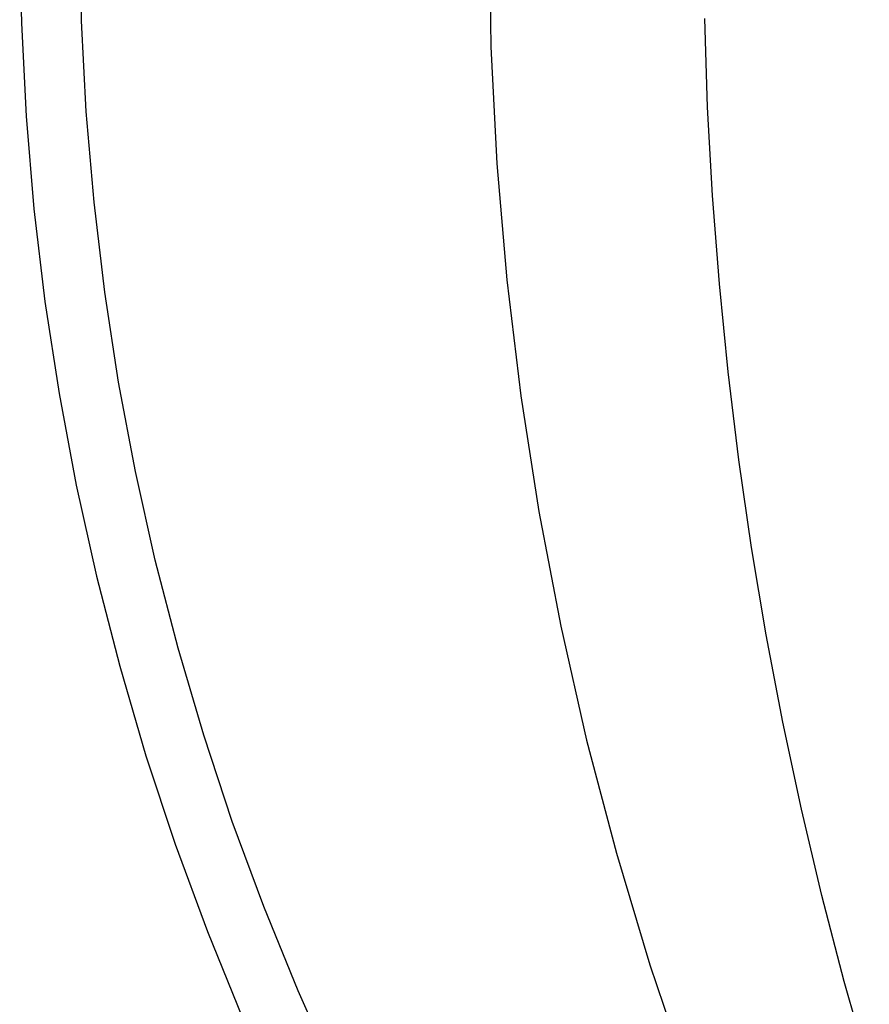
# Model space of a CAD drawing. Units: inches. Extents: x 0 to 432, y -1 to 337.
# Drawn here: x 233 to 238, y 96 to 101 of the extents above; entities that cross this region are included whole.
import ezdxf

# ---------------------------------------------------------------- set-up
doc = ezdxf.new("R2010")
doc.units = ezdxf.units.IN
doc.header["$MEASUREMENT"] = 0
for name, color, linetype in [('SEAT', 5, 'Continuous'), ('SEAT-FINISH', 7, 'Continuous'), ('SEAT-OTHER', 7, 'Continuous'), ('SEAT-PROD_NO', 7, 'Continuous'), ('SEAT-TYPE', 7, 'Continuous'), ('SEAT-VIEW', 7, 'Continuous')]:
    doc.layers.add(name, color=color, linetype=linetype)
doc.styles.get("Standard").update_dxf_attribs({"font": 'arial.ttf'})

# ---------------------------------------------------------------- blocks, each defined once
blk = doc.blocks.new('3PET014_0P')
at = {"layer": 'SEAT'}
for p, q in [((-9.109, 0), (-9.1008, -0.4642)), ((-8.8007, -0.4527), (-8.8091, 0)), ((-6.7709, 0), (-6.7611, -0.5821)), ((-5.6812, -0.8825), (-5.6958, -0.4414)), ((-9.1008, -0.4642), (-9.077, -0.9278)), ((-8.7772, -0.9048), (-8.8007, -0.4527)), ((-6.7611, -0.5821), (-6.7313, -1.1636)), ((-5.6568, -1.3233), (-5.6812, -0.8825)), ((-9.077, -0.9278), (-9.0378, -1.3903)), ((-8.7385, -1.3559), (-8.7772, -0.9048)), ((-6.7313, -1.1636), (-6.6816, -1.7437)), ((-5.6228, -1.7633), (-5.6568, -1.3233)), ((-8.6847, -1.8054), (-8.7385, -1.3559)), ((-9.0378, -1.3903), (-8.983, -1.8513)), ((-6.6816, -1.7437), (-6.6119, -2.3217)), ((-5.579, -2.2026), (-5.6228, -1.7633)), ((-8.6159, -2.2529), (-8.6847, -1.8054)), ((-8.983, -1.8513), (-8.9129, -2.3102)), ((-5.5255, -2.6407), (-5.579, -2.2026)), ((-8.5321, -2.6979), (-8.6159, -2.2529)), ((-8.9129, -2.3102), (-8.8273, -2.7665)), ((-6.6119, -2.3217), (-6.5224, -2.897)), ((-5.4623, -3.0776), (-5.5255, -2.6407)), ((-8.4335, -3.1397), (-8.5321, -2.6979)), ((-8.8273, -2.7665), (-8.7266, -3.2196)), ((-6.5224, -2.897), (-6.4132, -3.4688)), ((-5.3895, -3.5129), (-5.4623, -3.0776)), ((-8.3202, -3.5781), (-8.4335, -3.1397)), ((-8.7266, -3.2196), (-8.6107, -3.6692)), ((-6.4132, -3.4688), (-6.2844, -4.0366)), ((-5.3068, -3.9477), (-5.3895, -3.5129)), ((-8.1922, -4.0124), (-8.3202, -3.5781)), ((-8.6107, -3.6692), (-8.4798, -4.1145)), ((-5.2144, -4.3805), (-5.3068, -3.9477)), ((-8.0498, -4.4421), (-8.1922, -4.0124)), ((-6.2844, -4.0366), (-6.1361, -4.5996)), ((-8.4798, -4.1145), (-8.334, -4.5553)), ((-5.1124, -4.8111), (-5.2144, -4.3805)), ((-7.8931, -4.8669), (-8.0498, -4.4421)), ((-8.334, -4.5553), (-8.1735, -4.9909)), ((-6.1361, -4.5996), (-5.9686, -5.1572)), ((-5.0008, -5.2394), (-5.1124, -4.8111)), ((-7.7222, -5.2861), (-7.8931, -4.8669)), ((-8.1735, -4.9909), (-7.9986, -5.4209)), ((-5.9686, -5.1572), (-5.782, -5.7087)), ((-4.8757, -5.6777), (-5.0008, -5.2394)), ((-7.5374, -5.6994), (-7.7222, -5.2861))]:
    blk.add_line(p, q, dxfattribs=at)
at = {"layer": 'SEAT-FINISH'}
blk.add_attdef('FINISH', (-5, 1.5), '', height=2, dxfattribs=at)
at = {"layer": 'SEAT-OTHER'}
blk.add_attdef('OTHER', (-5, -1), '', height=2, dxfattribs=at)
at = {"layer": 'SEAT-PROD_NO', "flags": 8}
blk.add_attdef('PROD_NO', (-5, 4), '', height=2, dxfattribs=at)
at = {"layer": 'SEAT-TYPE', "flags": 2}
blk.add_attdef('TYPE', (-5, -3.5), '', height=2, dxfattribs=at)
at = {"layer": 'SEAT-VIEW', "flags": 2}
blk.add_attdef('VIEW', (-5, -6), '', height=2, dxfattribs=at)

msp = doc.modelspace()

# ---------------------------------------------------------------- block references
msp.add_blockref('3PET014_0P', (242.4936, 100.9768))

doc.saveas('drawing.dxf')
